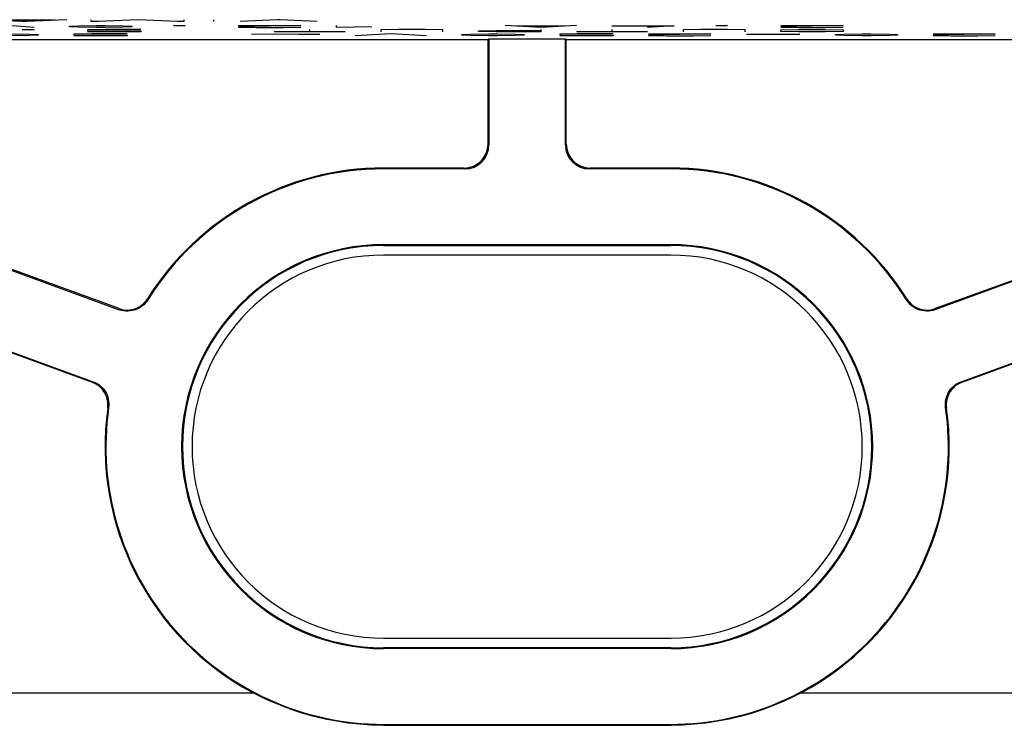
# Model space of a CAD drawing. Units: millimetres. Extents: x 118.7 to 201.4, y 64.1 to 156.
# Drawn here: x 154.7 to 165, y 72.4 to 79.8 of the extents above; entities that cross this region are included whole.
import ezdxf

# ---------------------------------------------------------------- set-up
doc = ezdxf.new("R2010")
doc.units = ezdxf.units.MM
doc.header["$LTSCALE"] = 16.335
for name, color, linetype in [('ASSI', 7, 'CONTINUOUS'), ('CURVE', 7, 'CONTINUOUS'), ('DRAFT', 7, 'CONTINUOUS'), ('RACCORDO', 7, 'CONTINUOUS')]:
    doc.layers.add(name, color=color, linetype=linetype)

msp = doc.modelspace()

# ---------------------------------------------------------------- linework, layer by layer
at = {"layer": 'ASSI', "color": 7, "linetype": 'CONTINUOUS'}
for p, q in [((149.332, 79.601), (159.623, 79.601)), ((159.623, 79.601), (159.632, 79.61)), ((159.623, 79.601), (159.623, 78.51)), ((159.632, 79.61), (160.432, 79.61)), ((159.632, 79.61), (159.632, 78.501)), ((160.441, 79.601), (160.432, 79.61)), ((160.432, 78.501), (160.432, 79.61)), ((160.441, 79.601), (170.732, 79.601)), ((160.441, 78.51), (160.441, 79.601)), ((149.428, 79.09), (155.772, 76.781)), ((170.635, 79.09), (164.291, 76.781)), ((155.769, 76.792), (149.496, 79.075)), ((170.567, 79.075), (164.295, 76.792)), ((149.599, 78.177), (155.499, 76.029)), ((159.373, 78.26), (158.532, 78.26)), ((159.382, 78.251), (158.532, 78.251)), ((161.532, 78.251), (160.682, 78.251)), ((161.532, 78.26), (160.691, 78.26)), ((164.565, 76.029), (170.464, 78.177)), ((149.667, 78.143), (155.489, 76.024)), ((164.575, 76.024), (170.396, 78.143)), ((158.532, 77.46), (161.532, 77.46)), ((158.532, 77.451), (161.532, 77.451)), ((161.532, 77.351), (158.532, 77.351)), ((158.532, 73.351), (161.532, 73.351)), ((161.532, 73.251), (158.532, 73.251)), ((161.532, 73.242), (158.532, 73.242)), ((158.532, 72.451), (161.532, 72.451)), ((158.532, 72.441), (161.532, 72.441))]:
    msp.add_line(p, q, dxfattribs=at)
at = {"layer": 'ASSI', "color": 250, "linetype": 'CONTINUOUS'}
for p, q in [((159.623, 78.51), (159.632, 78.501)), ((160.432, 78.501), (160.441, 78.51)), ((158.532, 78.26), (158.532, 78.251)), ((159.373, 78.26), (159.382, 78.251)), ((160.682, 78.251), (160.691, 78.26)), ((161.532, 78.26), (161.532, 78.251)), ((158.532, 77.46), (158.532, 77.451)), ((161.532, 77.451), (161.532, 77.46)), ((158.532, 73.251), (158.532, 73.242)), ((161.532, 73.251), (161.532, 73.242)), ((146.517, 72.781), (157.17, 72.781)), ((162.894, 72.781), (173.546, 72.781)), ((158.532, 72.451), (158.532, 72.441)), ((161.532, 72.451), (161.532, 72.441))]:
    msp.add_line(p, q, dxfattribs=at)
at = {"layer": 'ASSI', "color": 7, "linetype": 'CONTINUOUS'}
for points in [[(155.769, 76.792), (155.791, 76.785), (155.813, 76.78), (155.835, 76.777), (155.858, 76.777), (155.881, 76.778), (155.903, 76.782), (155.925, 76.787), (155.946, 76.794), (155.967, 76.803), (155.986, 76.815), (156.005, 76.828), (156.023, 76.842), (156.039, 76.858), (156.053, 76.875), (156.066, 76.894)], [(156.07, 76.884), (156.057, 76.865), (156.043, 76.848), (156.027, 76.832), (156.009, 76.817), (155.99, 76.804), (155.971, 76.793), (155.95, 76.784), (155.929, 76.776), (155.907, 76.771), (155.885, 76.768), (155.861, 76.766), (155.839, 76.767), (155.816, 76.77), (155.794, 76.774), (155.772, 76.781)], [(164.291, 76.781), (164.27, 76.774), (164.247, 76.77), (164.225, 76.767), (164.202, 76.766), (164.179, 76.768), (164.157, 76.771), (164.135, 76.776), (164.114, 76.784), (164.093, 76.793), (164.073, 76.804), (164.054, 76.817), (164.037, 76.832), (164.021, 76.848), (164.007, 76.865), (163.994, 76.884)], [(163.998, 76.894), (164.011, 76.875), (164.025, 76.858), (164.041, 76.842), (164.058, 76.828), (164.077, 76.815), (164.097, 76.803), (164.118, 76.794), (164.139, 76.787), (164.161, 76.782), (164.183, 76.778), (164.206, 76.777), (164.229, 76.777), (164.251, 76.78), (164.273, 76.785), (164.295, 76.792)], [(155.651, 75.754), (155.653, 75.777), (155.653, 75.799), (155.651, 75.822), (155.647, 75.844), (155.641, 75.866), (155.633, 75.887), (155.624, 75.908), (155.612, 75.927), (155.599, 75.945), (155.584, 75.962), (155.567, 75.978), (155.549, 75.992), (155.53, 76.004), (155.51, 76.015), (155.489, 76.024)], [(155.499, 76.029), (155.52, 76.021), (155.54, 76.01), (155.559, 75.998), (155.577, 75.983), (155.594, 75.967), (155.609, 75.95), (155.622, 75.932), (155.634, 75.912), (155.644, 75.892), (155.651, 75.871), (155.657, 75.849), (155.661, 75.827), (155.663, 75.804), (155.663, 75.782), (155.661, 75.759)], [(164.403, 75.759), (164.401, 75.782), (164.401, 75.805), (164.403, 75.827), (164.407, 75.849), (164.413, 75.872), (164.421, 75.893), (164.43, 75.913), (164.442, 75.932), (164.455, 75.951), (164.47, 75.968), (164.487, 75.984), (164.505, 75.998), (164.524, 76.01), (164.544, 76.021), (164.565, 76.029)], [(164.575, 76.024), (164.553, 76.015), (164.533, 76.004), (164.514, 75.992), (164.496, 75.978), (164.48, 75.962), (164.464, 75.944), (164.451, 75.926), (164.44, 75.907), (164.43, 75.886), (164.422, 75.865), (164.416, 75.843), (164.412, 75.821), (164.41, 75.799), (164.41, 75.777), (164.413, 75.754)], [(158.532, 72.441), (158.408, 72.444), (158.285, 72.452), (158.164, 72.465), (158.043, 72.483), (157.923, 72.506), (157.806, 72.534), (157.691, 72.566), (157.578, 72.603), (157.47, 72.643), (157.366, 72.686), (157.266, 72.732), (157.17, 72.781)], [(162.894, 72.781), (162.798, 72.732), (162.698, 72.686), (162.594, 72.643), (162.486, 72.603), (162.373, 72.566), (162.258, 72.534), (162.141, 72.506), (162.021, 72.483), (161.9, 72.465), (161.779, 72.452), (161.656, 72.444), (161.532, 72.441)]]:
    msp.add_lwpolyline(points, dxfattribs=at)
for centre, radius, start, end in [((158.532, 75.351), 2.909, 90, 147.9636), ((158.532, 75.351), 2.9, 90, 148.0921), ((161.532, 75.351), 2.909, 32.0364, 90), ((161.532, 75.351), 2.9, 31.9079, 90), ((158.532, 75.351), 2.109, 90, 270), ((158.532, 75.351), 2.1, 90, 270), ((161.532, 75.351), 2.109, 270, 90), ((161.532, 75.351), 2.1, 270, 90), ((158.532, 75.351), 2, 90, 270), ((161.532, 75.351), 2, 270, 90), ((158.532, 75.351), 2.909, 172.0364, 242.0787), ((158.532, 75.351), 2.9, 171.9079, 270), ((161.532, 75.351), 2.9, 270, 8.0921), ((161.532, 75.351), 2.909, 297.9213, 7.9636)]:
    msp.add_arc(centre, radius, start, end, dxfattribs=at)
for centre, major_axis, start_param, end_param in [((159.373, 78.51), (-0.177, 0.177), 2.356347, 3.926839), ((159.382, 78.501), (0.177, -0.177), -0.785246, 0.785246), ((160.682, 78.501), (0.177, 0.177), 2.356347, 3.926839), ((160.691, 78.51), (-0.177, -0.177), -0.785246, 0.785246)]:
    msp.add_ellipse(centre, major_axis=major_axis, ratio=0.999695, start_param=start_param, end_param=end_param, dxfattribs=at)
at = {"layer": 'CURVE', "color": 250, "linetype": 'CONTINUOUS'}
for p, q in [((154.757, 79.791), (154.333, 79.809)), ((155.225, 79.809), (154.802, 79.791)), ((155.477, 79.791), (155.477, 79.809)), ((155.966, 79.809), (155.551, 79.791)), ((156.377, 79.791), (155.966, 79.809)), ((156.446, 79.809), (156.446, 79.791)), ((156.759, 79.791), (156.759, 79.809)), ((157.425, 79.809), (157.033, 79.791)), ((157.451, 79.809), (157.425, 79.809)), ((157.84, 79.791), (157.451, 79.809)), ((155.102, 79.804), (154.457, 79.804)), ((154.882, 79.727), (154.603, 79.749)), ((154.802, 79.791), (154.757, 79.791)), ((154.758, 79.704), (154.789, 79.705)), ((154.758, 79.703), (154.758, 79.704)), ((154.789, 79.702), (154.758, 79.703)), ((154.789, 79.705), (154.851, 79.705)), ((154.851, 79.702), (154.789, 79.702)), ((154.851, 79.705), (154.882, 79.704)), ((154.882, 79.703), (154.851, 79.702)), ((154.882, 79.704), (154.882, 79.703)), ((155.253, 79.743), (155.346, 79.746)), ((155.253, 79.733), (155.253, 79.743)), ((155.346, 79.73), (155.253, 79.733)), ((155.346, 79.746), (155.532, 79.749)), ((155.532, 79.727), (155.346, 79.73)), ((155.625, 79.706), (155.439, 79.703)), ((155.439, 79.703), (155.439, 79.696)), ((155.551, 79.791), (155.477, 79.791)), ((155.532, 79.749), (155.625, 79.749)), ((155.625, 79.727), (155.532, 79.727)), ((155.625, 79.749), (155.81, 79.746)), ((155.81, 79.73), (155.625, 79.727)), ((155.996, 79.706), (155.625, 79.706)), ((155.81, 79.746), (155.903, 79.743)), ((155.903, 79.733), (155.81, 79.73)), ((155.903, 79.743), (155.903, 79.733)), ((156.337, 79.747), (156.368, 79.748)), ((156.368, 79.746), (156.337, 79.747)), ((156.337, 79.747), (156.337, 79.747)), ((156.368, 79.748), (156.429, 79.748)), ((156.429, 79.746), (156.368, 79.746)), ((156.446, 79.791), (156.377, 79.791)), ((156.429, 79.748), (156.46, 79.747)), ((156.46, 79.747), (156.429, 79.746)), ((156.46, 79.747), (156.46, 79.747)), ((157.668, 79.749), (157.018, 79.733)), ((157.018, 79.749), (157.668, 79.749)), ((157.018, 79.733), (157.018, 79.73)), ((157.018, 79.73), (157.203, 79.727)), ((157.203, 79.727), (157.482, 79.727)), ((157.482, 79.727), (157.668, 79.732)), ((157.76, 79.706), (157.76, 79.683)), ((158.039, 79.727), (158.039, 79.749)), ((158.41, 79.733), (158.039, 79.727)), ((158.689, 79.706), (158.503, 79.703)), ((158.503, 79.703), (158.503, 79.683)), ((158.968, 79.706), (158.689, 79.706)), ((159.153, 79.703), (158.968, 79.706)), ((159.153, 79.683), (159.153, 79.703)), ((160.175, 79.727), (159.803, 79.749)), ((160.422, 79.743), (159.927, 79.743)), ((160.546, 79.749), (160.175, 79.727)), ((160.175, 79.706), (160.175, 79.683)), ((160.918, 79.745), (161.568, 79.745)), ((160.918, 79.706), (160.918, 79.683)), ((161.134, 79.749), (161.134, 79.738)), ((161.568, 79.745), (161.289, 79.727)), ((161.846, 79.706), (161.66, 79.703)), ((161.66, 79.703), (161.66, 79.683)), ((162.125, 79.706), (161.846, 79.706)), ((162.001, 79.747), (162.032, 79.748)), ((162.032, 79.746), (162.001, 79.747)), ((162.001, 79.747), (162.001, 79.747)), ((162.032, 79.748), (162.094, 79.748)), ((162.094, 79.746), (162.032, 79.746)), ((162.094, 79.748), (162.125, 79.747)), ((162.125, 79.747), (162.094, 79.746)), ((162.125, 79.747), (162.125, 79.747)), ((162.31, 79.703), (162.125, 79.706)), ((162.31, 79.683), (162.31, 79.703)), ((163.332, 79.749), (162.682, 79.733)), ((162.682, 79.749), (163.332, 79.749)), ((162.682, 79.733), (162.682, 79.73)), ((162.682, 79.73), (162.868, 79.727)), ((162.682, 79.703), (162.868, 79.706)), ((162.682, 79.686), (162.682, 79.703)), ((162.868, 79.727), (163.146, 79.727)), ((162.868, 79.706), (163.146, 79.706)), ((163.146, 79.727), (163.332, 79.732)), ((163.146, 79.706), (163.332, 79.703)), ((163.332, 79.703), (163.332, 79.686)), ((154.646, 79.662), (154.832, 79.659)), ((154.832, 79.643), (154.646, 79.64)), ((154.832, 79.659), (154.925, 79.656)), ((154.925, 79.646), (154.832, 79.643)), ((154.925, 79.656), (154.925, 79.646)), ((155.482, 79.662), (155.296, 79.659)), ((155.296, 79.659), (155.296, 79.652)), ((155.296, 79.652), (155.482, 79.649)), ((155.853, 79.64), (155.296, 79.64)), ((155.439, 79.696), (155.625, 79.693)), ((155.996, 79.683), (155.439, 79.683)), ((155.853, 79.662), (155.482, 79.662)), ((155.482, 79.649), (155.853, 79.649)), ((155.625, 79.693), (155.996, 79.693)), ((155.853, 79.649), (155.853, 79.64)), ((155.996, 79.693), (155.996, 79.683)), ((157.401, 79.657), (157.153, 79.655)), ((158.132, 79.683), (157.389, 79.683)), ((157.649, 79.654), (157.401, 79.657)), ((157.865, 79.655), (157.649, 79.654)), ((158.608, 79.662), (158.237, 79.64)), ((158.979, 79.64), (158.608, 79.662)), ((159.351, 79.656), (159.444, 79.659)), ((159.351, 79.646), (159.351, 79.656)), ((159.444, 79.643), (159.351, 79.646)), ((159.444, 79.659), (159.629, 79.662)), ((159.629, 79.64), (159.444, 79.643)), ((159.525, 79.693), (159.71, 79.696)), ((159.525, 79.686), (159.525, 79.693)), ((159.71, 79.683), (159.525, 79.686)), ((159.629, 79.662), (159.722, 79.662)), ((159.722, 79.64), (159.629, 79.64)), ((159.71, 79.696), (160.175, 79.696)), ((160.175, 79.683), (159.71, 79.683)), ((159.722, 79.662), (159.908, 79.659)), ((159.908, 79.643), (159.722, 79.64)), ((159.908, 79.659), (160.001, 79.656)), ((160.001, 79.646), (159.908, 79.643)), ((160.001, 79.656), (160.001, 79.646)), ((160.558, 79.662), (160.372, 79.659)), ((160.372, 79.659), (160.372, 79.652)), ((160.372, 79.652), (160.558, 79.649)), ((160.929, 79.64), (160.372, 79.64)), ((161.289, 79.683), (160.546, 79.683)), ((160.929, 79.662), (160.558, 79.662)), ((160.558, 79.649), (160.929, 79.649)), ((160.929, 79.649), (160.929, 79.64)), ((161.951, 79.662), (161.301, 79.646)), ((161.301, 79.662), (161.951, 79.662)), ((161.301, 79.646), (161.301, 79.643)), ((161.301, 79.643), (161.487, 79.64)), ((161.487, 79.64), (161.765, 79.64)), ((161.765, 79.64), (161.951, 79.644)), ((162.879, 79.654), (162.322, 79.654)), ((162.868, 79.683), (162.682, 79.686)), ((163.146, 79.683), (162.868, 79.683)), ((163.332, 79.686), (163.146, 79.683)), ((163.251, 79.656), (163.344, 79.659)), ((163.251, 79.646), (163.251, 79.656)), ((163.344, 79.643), (163.251, 79.646)), ((163.344, 79.659), (163.529, 79.662)), ((163.529, 79.64), (163.344, 79.643)), ((163.529, 79.662), (163.622, 79.662)), ((163.622, 79.64), (163.529, 79.64)), ((163.622, 79.662), (163.808, 79.659)), ((163.808, 79.643), (163.622, 79.64)), ((163.808, 79.659), (163.901, 79.656)), ((163.901, 79.646), (163.808, 79.643)), ((163.901, 79.656), (163.901, 79.646)), ((164.922, 79.662), (164.272, 79.646)), ((164.272, 79.662), (164.922, 79.662)), ((164.272, 79.646), (164.272, 79.643)), ((164.272, 79.643), (164.458, 79.64)), ((164.458, 79.64), (164.737, 79.64)), ((164.737, 79.64), (164.922, 79.644))]:
    msp.add_line(p, q, dxfattribs=at)
at = {"layer": 'DRAFT', "color": 7, "linetype": 'CONTINUOUS'}
for p, q in [((149.332, 79.601), (159.623, 79.601)), ((159.623, 79.601), (159.632, 79.61)), ((159.632, 79.61), (160.432, 79.61)), ((160.441, 79.601), (160.432, 79.61)), ((160.441, 79.601), (170.732, 79.601)), ((158.532, 77.46), (161.532, 77.46)), ((158.532, 77.451), (161.532, 77.451)), ((161.532, 73.251), (158.532, 73.251)), ((161.532, 73.242), (158.532, 73.242)), ((158.532, 72.451), (161.532, 72.451))]:
    msp.add_line(p, q, dxfattribs=at)
at = {"layer": 'DRAFT', "color": 250, "linetype": 'CONTINUOUS'}
for p, q in [((158.532, 78.26), (158.532, 78.251)), ((161.532, 78.26), (161.532, 78.251)), ((158.532, 77.46), (158.532, 77.451)), ((161.532, 77.451), (161.532, 77.46)), ((158.532, 73.251), (158.532, 73.242)), ((161.532, 73.251), (161.532, 73.242))]:
    msp.add_line(p, q, dxfattribs=at)
at = {"layer": 'DRAFT', "color": 7, "linetype": 'CONTINUOUS'}
for centre, radius, start, end in [((158.532, 75.351), 2.109, 90, 270), ((158.532, 75.351), 2.1, 90, 270), ((161.532, 75.351), 2.109, 270, 90), ((161.532, 75.351), 2.1, 270, 90)]:
    msp.add_arc(centre, radius, start, end, dxfattribs=at)
at = {"layer": 'RACCORDO', "color": 7, "linetype": 'CONTINUOUS'}
for p, q in [((159.623, 79.601), (159.623, 78.51)), ((159.632, 79.61), (159.632, 78.501)), ((160.432, 78.501), (160.432, 79.61)), ((160.441, 78.51), (160.441, 79.601)), ((149.428, 79.09), (155.772, 76.781)), ((170.635, 79.09), (164.291, 76.781)), ((155.769, 76.792), (149.496, 79.075)), ((170.567, 79.075), (164.295, 76.792)), ((149.599, 78.177), (155.499, 76.029)), ((159.373, 78.26), (158.532, 78.26)), ((159.382, 78.251), (158.532, 78.251)), ((161.532, 78.251), (160.682, 78.251)), ((161.532, 78.26), (160.691, 78.26)), ((164.565, 76.029), (170.464, 78.177)), ((149.667, 78.143), (155.489, 76.024)), ((164.575, 76.024), (170.396, 78.143)), ((158.532, 72.441), (161.532, 72.441))]:
    msp.add_line(p, q, dxfattribs=at)
at = {"layer": 'RACCORDO', "color": 250, "linetype": 'CONTINUOUS'}
for p, q in [((159.623, 78.51), (159.632, 78.501)), ((160.432, 78.501), (160.441, 78.51)), ((159.373, 78.26), (159.382, 78.251)), ((160.682, 78.251), (160.691, 78.26)), ((146.517, 72.781), (157.17, 72.781)), ((162.894, 72.781), (173.546, 72.781)), ((158.532, 72.451), (158.532, 72.441)), ((161.532, 72.451), (161.532, 72.441))]:
    msp.add_line(p, q, dxfattribs=at)
at = {"layer": 'RACCORDO', "color": 7, "linetype": 'CONTINUOUS'}
for points in [[(155.769, 76.792), (155.791, 76.785), (155.813, 76.78), (155.835, 76.777), (155.858, 76.777), (155.881, 76.778), (155.903, 76.782), (155.925, 76.787), (155.946, 76.794), (155.967, 76.803), (155.986, 76.815), (156.005, 76.828), (156.023, 76.842), (156.039, 76.858), (156.053, 76.875), (156.066, 76.894)], [(156.07, 76.884), (156.057, 76.865), (156.043, 76.848), (156.027, 76.832), (156.009, 76.817), (155.99, 76.804), (155.971, 76.793), (155.95, 76.784), (155.929, 76.776), (155.907, 76.771), (155.885, 76.768), (155.861, 76.766), (155.839, 76.767), (155.816, 76.77), (155.794, 76.774), (155.772, 76.781)], [(164.291, 76.781), (164.27, 76.774), (164.247, 76.77), (164.225, 76.767), (164.202, 76.766), (164.179, 76.768), (164.157, 76.771), (164.135, 76.776), (164.114, 76.784), (164.093, 76.793), (164.073, 76.804), (164.054, 76.817), (164.037, 76.832), (164.021, 76.848), (164.007, 76.865), (163.994, 76.884)], [(163.998, 76.894), (164.011, 76.875), (164.025, 76.858), (164.041, 76.842), (164.058, 76.828), (164.077, 76.815), (164.097, 76.803), (164.118, 76.794), (164.139, 76.787), (164.161, 76.782), (164.183, 76.778), (164.206, 76.777), (164.229, 76.777), (164.251, 76.78), (164.273, 76.785), (164.295, 76.792)], [(155.651, 75.754), (155.653, 75.777), (155.653, 75.799), (155.651, 75.822), (155.647, 75.844), (155.641, 75.866), (155.633, 75.887), (155.624, 75.908), (155.612, 75.927), (155.599, 75.945), (155.584, 75.962), (155.567, 75.978), (155.549, 75.992), (155.53, 76.004), (155.51, 76.015), (155.489, 76.024)], [(155.499, 76.029), (155.52, 76.021), (155.54, 76.01), (155.559, 75.998), (155.577, 75.983), (155.594, 75.967), (155.609, 75.95), (155.622, 75.932), (155.634, 75.912), (155.644, 75.892), (155.651, 75.871), (155.657, 75.849), (155.661, 75.827), (155.663, 75.804), (155.663, 75.782), (155.661, 75.759)], [(164.403, 75.759), (164.401, 75.782), (164.401, 75.805), (164.403, 75.827), (164.407, 75.849), (164.413, 75.872), (164.421, 75.893), (164.43, 75.913), (164.442, 75.932), (164.455, 75.951), (164.47, 75.968), (164.487, 75.984), (164.505, 75.998), (164.524, 76.01), (164.544, 76.021), (164.565, 76.029)], [(164.575, 76.024), (164.553, 76.015), (164.533, 76.004), (164.514, 75.992), (164.496, 75.978), (164.48, 75.962), (164.464, 75.944), (164.451, 75.926), (164.44, 75.907), (164.43, 75.886), (164.422, 75.865), (164.416, 75.843), (164.412, 75.821), (164.41, 75.799), (164.41, 75.777), (164.413, 75.754)], [(158.532, 72.441), (158.408, 72.444), (158.285, 72.452), (158.164, 72.465), (158.043, 72.483), (157.923, 72.506), (157.806, 72.534), (157.691, 72.566), (157.578, 72.603), (157.47, 72.643), (157.366, 72.686), (157.266, 72.732), (157.17, 72.781)], [(162.894, 72.781), (162.798, 72.732), (162.698, 72.686), (162.594, 72.643), (162.486, 72.603), (162.373, 72.566), (162.258, 72.534), (162.141, 72.506), (162.021, 72.483), (161.9, 72.465), (161.779, 72.452), (161.656, 72.444), (161.532, 72.441)]]:
    msp.add_lwpolyline(points, dxfattribs=at)
for centre, radius, start, end in [((158.532, 75.351), 2.909, 90, 147.9636), ((158.532, 75.351), 2.9, 90, 148.0921), ((161.532, 75.351), 2.909, 32.0364, 90), ((161.532, 75.351), 2.9, 31.9079, 90), ((158.532, 75.351), 2.909, 172.0364, 242.0787), ((158.532, 75.351), 2.9, 171.9079, 270), ((161.532, 75.351), 2.9, 270, 8.0921), ((161.532, 75.351), 2.909, 297.9213, 7.9636)]:
    msp.add_arc(centre, radius, start, end, dxfattribs=at)
for centre, major_axis, start_param, end_param in [((159.373, 78.51), (-0.177, 0.177), 2.356347, 3.926839), ((159.382, 78.501), (0.177, -0.177), -0.785246, 0.785246), ((160.682, 78.501), (0.177, 0.177), 2.356347, 3.926839), ((160.691, 78.51), (-0.177, -0.177), -0.785246, 0.785246)]:
    msp.add_ellipse(centre, major_axis=major_axis, ratio=0.999695, start_param=start_param, end_param=end_param, dxfattribs=at)

doc.saveas('drawing.dxf')
